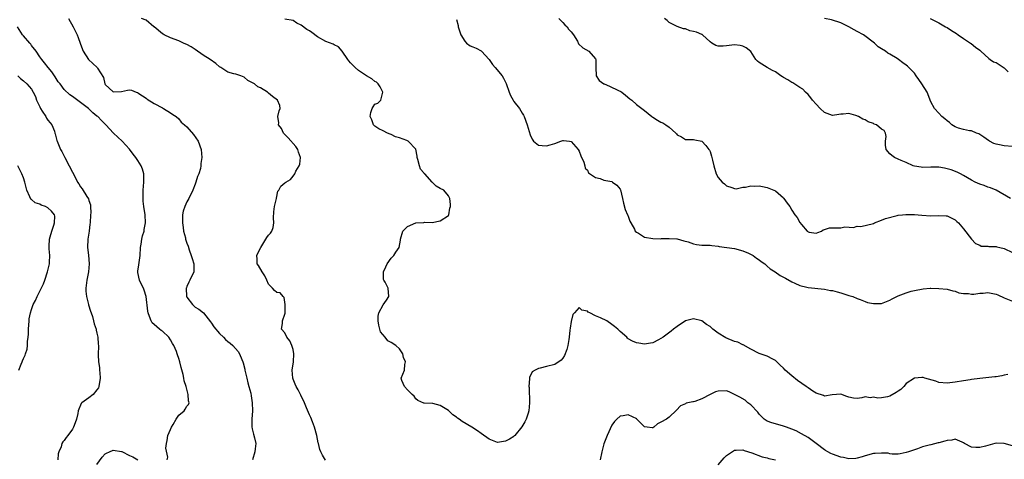
# Model space of a CAD drawing. Units: inches. Extents: x 2676000 to 2679000, y 1542000 to 1544220.
# Drawn here: x 2676794 to 2677035, y 1542925 to 1543033 of the extents above; entities that cross this region are included whole.
import ezdxf

# ---------------------------------------------------------------- set-up
doc = ezdxf.new("R2010")
doc.units = ezdxf.units.IN
doc.header["$MEASUREMENT"] = 0
doc.layers.add('LD26761542_2ft', color=140, linetype='Continuous')

msp = doc.modelspace()

# ---------------------------------------------------------------- linework, layer by layer
at = {"layer": 'LD26761542_2ft'}
for points, elevation in [([(2676806.06, 1543033), (2676807.17, 1543031), (2676807.31, 1543030.69), (2676808.15, 1543029), (2676808.4, 1543028.4), (2676808.93, 1543027), (2676809.46, 1543025.46), (2676809.66, 1543025), (2676810.9, 1543023), (2676812.02, 1543022.02), (2676813.06, 1543021), (2676813.13, 1543020.87), (2676814.59, 1543018.59), (2676814.93, 1543017), (2676815, 1543016.9), (2676817, 1543015.07), (2676819, 1543015.18), (2676820.49, 1543015.5), (2676821, 1543015.58), (2676821.45, 1543015.46), (2676822.56, 1543015), (2676822.9, 1543014.9), (2676823, 1543014.86), (2676824.13, 1543014.13), (2676825, 1543013.5), (2676825.3, 1543013.3), (2676827, 1543012.21), (2676829, 1543011.13), (2676829.3, 1543011), (2676831, 1543009.91), (2676831.54, 1543009.54), (2676832.42, 1543009), (2676833, 1543008.43), (2676833.62, 1543007.62), (2676834.41, 1543007), (2676835, 1543006.49), (2676836.63, 1543004.63), (2676837.75, 1543003), (2676838.5, 1543001), (2676838.65, 1542999), (2676838.43, 1542997.57), (2676838.42, 1542997), (2676838.3, 1542996.3), (2676837.94, 1542995), (2676837.64, 1542994.36), (2676837.22, 1542993), (2676837, 1542992.51), (2676836.44, 1542991), (2676835.48, 1542989), (2676835, 1542988.16), (2676834.47, 1542987), (2676834.13, 1542985.87), (2676833.96, 1542985), (2676833.91, 1542983), (2676834.13, 1542981.87), (2676834.19, 1542981), (2676834.64, 1542979.36), (2676834.7, 1542979), (2676834.75, 1542978.75), (2676835, 1542978.02), (2676835.3, 1542977.3), (2676835.58, 1542976.42), (2676836.09, 1542975), (2676836.31, 1542974.31), (2676836.68, 1542973), (2676836.71, 1542971), (2676835.76, 1542969), (2676835.5, 1542968.5), (2676835, 1542967.47), (2676834.87, 1542967.13), (2676834.85, 1542967), (2676834.94, 1542965), (2676835, 1542964.86), (2676836.39, 1542963), (2676836.69, 1542962.68), (2676837, 1542962.39), (2676837.92, 1542961.92), (2676839.03, 1542961.03), (2676840.76, 1542958.76), (2676841, 1542958.5), (2676841.59, 1542957.59), (2676842.09, 1542957), (2676842.48, 1542956.48), (2676843, 1542955.93), (2676843.96, 1542955), (2676844.47, 1542954.47), (2676845, 1542954), (2676845.58, 1542953.58), (2676846.26, 1542953), (2676847.54, 1542951.54), (2676847.88, 1542951), (2676848.42, 1542949.58), (2676848.68, 1542949), (2676848.76, 1542948.76), (2676849.18, 1542947.18), (2676849.21, 1542947), (2676849.7, 1542945), (2676849.88, 1542943.88), (2676850.2, 1542943), (2676850.63, 1542941.37), (2676850.69, 1542940.69), (2676851, 1542939), (2676851.02, 1542937), (2676850.88, 1542935), (2676850.92, 1542933.08), (2676851, 1542932.64), (2676851.31, 1542931.31), (2676851.58, 1542930.42), (2676851.87, 1542929), (2676851.7, 1542927.7), (2676851.66, 1542927), (2676851.05, 1542925)], 8568), ([(2676868.94, 1542924.94), (2676868.16, 1542926.16), (2676867.78, 1542927), (2676867.57, 1542927.57), (2676867.22, 1542929), (2676867.16, 1542929.16), (2676866.76, 1542931), (2676866.21, 1542933), (2676865.72, 1542934.28), (2676865.35, 1542935.35), (2676865, 1542936.07), (2676864.28, 1542937.72), (2676863.75, 1542939), (2676863.55, 1542939.55), (2676863, 1542940.57), (2676862.86, 1542940.86), (2676862.19, 1542942.19), (2676861.74, 1542943), (2676861.5, 1542943.5), (2676861, 1542944.72), (2676860.9, 1542945), (2676860.74, 1542947), (2676861.06, 1542949), (2676861.21, 1542951), (2676861, 1542952), (2676860.69, 1542953), (2676860.18, 1542954.18), (2676859.49, 1542955), (2676859, 1542956.11), (2676858.15, 1542957), (2676858.4, 1542958.4), (2676858.41, 1542959), (2676859, 1542960.64), (2676859.05, 1542960.95), (2676859.06, 1542963), (2676859, 1542963.6), (2676858.77, 1542964.77), (2676858.56, 1542965), (2676857.85, 1542965.85), (2676857, 1542965.93), (2676856.43, 1542966.43), (2676855.99, 1542967), (2676855, 1542967.97), (2676854.54, 1542969), (2676854.04, 1542970.04), (2676853.4, 1542971), (2676852.54, 1542972.54), (2676852.19, 1542973), (2676852.16, 1542974.16), (2676852.11, 1542975), (2676852.4, 1542975.6), (2676853.09, 1542977), (2676854.36, 1542979), (2676854.58, 1542979.42), (2676855, 1542980), (2676855.47, 1542980.53), (2676855.77, 1542981), (2676856.13, 1542981.87), (2676856.3, 1542983), (2676856.22, 1542984.22), (2676856.29, 1542985.71), (2676856.47, 1542987), (2676856.96, 1542988.96), (2676856.96, 1542989.04), (2676857.22, 1542990.78), (2676857.46, 1542991), (2676858.02, 1542991.98), (2676859, 1542992.84), (2676859.21, 1542993), (2676860.37, 1542993.63), (2676861, 1542994.4), (2676861.39, 1542995), (2676861.69, 1542995.69), (2676862.47, 1542997), (2676862.63, 1542997.37), (2676862.78, 1542999), (2676862.3, 1543000.3), (2676862.12, 1543001), (2676861.67, 1543001.67), (2676859.79, 1543003.79), (2676858.67, 1543005), (2676858.14, 1543006.14), (2676857.42, 1543007), (2676857.48, 1543007.48), (2676857.26, 1543009), (2676857.56, 1543010.44), (2676857.83, 1543011), (2676857.73, 1543011.73), (2676857.2, 1543013), (2676855.96, 1543013.96), (2676855, 1543014.79), (2676854.86, 1543014.86), (2676854.7, 1543015), (2676853, 1543016.02), (2676852.33, 1543016.33), (2676851.55, 1543017), (2676849.89, 1543017.89), (2676849, 1543018.66), (2676848.23, 1543019), (2676847, 1543019.38), (2676846.48, 1543019.52), (2676845, 1543019.87), (2676843.31, 1543021), (2676843, 1543021.18), (2676842.05, 1543022.05), (2676840.69, 1543023), (2676839, 1543024.08), (2676837, 1543025.47), (2676836.08, 1543026.08), (2676835, 1543026.65), (2676834.76, 1543026.76), (2676834.18, 1543027), (2676833, 1543027.53), (2676831, 1543028.26), (2676829.41, 1543029), (2676829.18, 1543029.18), (2676829, 1543029.31), (2676827, 1543030.95), (2676826.92, 1543031), (2676825, 1543032.64), (2676823.89, 1543033)], 8570), ([(2677035.91, 1542945.91), (2677035, 1542945.73), (2677034.43, 1542945.57), (2677033, 1542945.37), (2677032.7, 1542945.3), (2677029, 1542944.94), (2677027, 1542944.7), (2677026.63, 1542944.63), (2677025, 1542944.39), (2677023, 1542943.99), (2677021, 1542943.78), (2677019, 1542943.98), (2677018.26, 1542944.26), (2677015.6, 1542945), (2677015.14, 1542945.14), (2677015, 1542945.16), (2677014.87, 1542945.13), (2677013, 1542944.98), (2677011, 1542943.74), (2677010.39, 1542943), (2677009.73, 1542942.27), (2677009, 1542941.82), (2677008.53, 1542941.47), (2677007, 1542940.59), (2677006.44, 1542940.44), (2677005, 1542940.19), (2677004.08, 1542940.08), (2677003, 1542940.37), (2677002.21, 1542940.21), (2677001, 1542940.44), (2677000.17, 1542940.17), (2676999, 1542940.05), (2676998.1, 1542940.1), (2676997, 1542940.35), (2676996.51, 1542940.51), (2676995, 1542941.07), (2676992.9, 1542940.9), (2676991, 1542940.62), (2676990.76, 1542940.76), (2676989, 1542941.35), (2676988.14, 1542941.86), (2676987, 1542942.63), (2676986.52, 1542943), (2676984.4, 1542944.4), (2676983, 1542945.57), (2676981.4, 1542947), (2676981, 1542947.42), (2676980.2, 1542948.2), (2676979, 1542949.31), (2676978.38, 1542949.62), (2676977, 1542950.39), (2676975, 1542951.01), (2676973, 1542952.07), (2676971.15, 1542953.15), (2676971, 1542953.19), (2676969.78, 1542953.78), (2676969, 1542954.01), (2676966.87, 1542954.87), (2676965, 1542956.04), (2676963.73, 1542957), (2676963.33, 1542957.32), (2676963, 1542957.65), (2676962.13, 1542958.13), (2676961, 1542959.01), (2676959, 1542959.51), (2676957, 1542959.03), (2676955, 1542957.68), (2676954.06, 1542957), (2676953.52, 1542956.48), (2676951.52, 1542955), (2676951, 1542954.69), (2676950.41, 1542954.41), (2676949, 1542953.68), (2676948.46, 1542953.54), (2676947, 1542953.36), (2676945.6, 1542953.6), (2676945, 1542953.68), (2676944.07, 1542954.07), (2676943, 1542954.67), (2676942.81, 1542954.81), (2676942.62, 1542955), (2676941, 1542956.4), (2676940.41, 1542957), (2676939.67, 1542957.67), (2676939, 1542958.17), (2676937.74, 1542959), (2676936.21, 1542959.79), (2676935, 1542960.29), (2676933.57, 1542961), (2676933.19, 1542961.19), (2676933, 1542961.41), (2676931.64, 1542961.64), (2676931, 1542962.27), (2676929.82, 1542961), (2676929.45, 1542960.55), (2676929, 1542958.91), (2676928.76, 1542957.24), (2676928.72, 1542956.72), (2676928.54, 1542955), (2676928.47, 1542954.47), (2676928.23, 1542953), (2676927.98, 1542952.02), (2676927.43, 1542950.57), (2676927, 1542949.9), (2676926.55, 1542949.45), (2676925, 1542948.39), (2676923, 1542947.83), (2676921.47, 1542947.47), (2676921, 1542947.41), (2676920.22, 1542947), (2676919.48, 1542946.52), (2676918.86, 1542945.14), (2676918.86, 1542944.86), (2676918.7, 1542943), (2676918.72, 1542942.72), (2676918.86, 1542939), (2676918.66, 1542937), (2676918.47, 1542936.47), (2676918.01, 1542935), (2676917.68, 1542934.32), (2676916.92, 1542933.08), (2676915.23, 1542931), (2676915.12, 1542930.88), (2676915, 1542930.77), (2676913.94, 1542930.06), (2676913, 1542929.56), (2676912.51, 1542929.49), (2676911, 1542929.29), (2676909, 1542930.05), (2676907, 1542931.45), (2676906.1, 1542932.1), (2676904.7, 1542933), (2676902.39, 1542934.39), (2676901.6, 1542935), (2676901.25, 1542935.25), (2676901, 1542935.47), (2676900.07, 1542936.07), (2676899, 1542937.07), (2676897, 1542938.32), (2676895.19, 1542938.81), (2676893.09, 1542938.91), (2676893, 1542938.89), (2676891.51, 1542939.51), (2676891, 1542939.97), (2676890.6, 1542940.6), (2676890.11, 1542941), (2676889, 1542942.14), (2676888.27, 1542943), (2676887.6, 1542944.4), (2676887.42, 1542945), (2676888.25, 1542947), (2676888.36, 1542948.36), (2676888.52, 1542949), (2676888.03, 1542950.03), (2676887.84, 1542951), (2676887, 1542952.16), (2676886.16, 1542953), (2676885, 1542953.71), (2676884.14, 1542954.14), (2676883.55, 1542955), (2676882.38, 1542956.38), (2676882.24, 1542957), (2676881.95, 1542957.95), (2676881.77, 1542959), (2676881.83, 1542960.17), (2676881.99, 1542961), (2676883, 1542962.93), (2676883.87, 1542964.13), (2676884.42, 1542965), (2676884.28, 1542967), (2676883.48, 1542968.52), (2676883.17, 1542969), (2676883.12, 1542969.12), (2676883.13, 1542971), (2676883.72, 1542972.28), (2676884, 1542973), (2676885, 1542974.37), (2676885.62, 1542975), (2676886.13, 1542975.87), (2676886.96, 1542977), (2676887.23, 1542978.77), (2676887.25, 1542979), (2676887.84, 1542981), (2676889, 1542982.13), (2676891, 1542982.98), (2676893, 1542983.13), (2676893.21, 1542983.21), (2676895, 1542983.14), (2676897, 1542983.54), (2676899, 1542984.82), (2676899.11, 1542985), (2676899.37, 1542986.63), (2676899.49, 1542987), (2676899.47, 1542987.47), (2676899.35, 1542989), (2676899, 1542989.65), (2676897.9, 1542991), (2676897, 1542991.44), (2676896.02, 1542992.03), (2676895, 1542993.01), (2676893.2, 1542995), (2676893.09, 1542995.09), (2676893, 1542995.23), (2676892.19, 1542996.19), (2676891.88, 1542997), (2676891.5, 1542998.5), (2676891.32, 1542999), (2676891.32, 1542999.32), (2676891.04, 1543001.04), (2676889.16, 1543003), (2676888.86, 1543003.14), (2676887, 1543003.83), (2676886.08, 1543004.08), (2676885, 1543004.64), (2676884.75, 1543004.75), (2676884.09, 1543005), (2676883, 1543005.51), (2676881.94, 1543006.06), (2676881, 1543006.65), (2676880.69, 1543007), (2676880.25, 1543008.25), (2676879.84, 1543009), (2676879.98, 1543010.02), (2676880.35, 1543011), (2676880.56, 1543011.44), (2676881, 1543012.04), (2676881.69, 1543012.31), (2676882.44, 1543013), (2676882.96, 1543015), (2676882.32, 1543016.32), (2676881.84, 1543017), (2676881.42, 1543017.42), (2676881, 1543017.63), (2676880.26, 1543018.26), (2676878.95, 1543019), (2676877, 1543020.26), (2676876.16, 1543021), (2676875.61, 1543021.61), (2676875, 1543022.15), (2676874.66, 1543022.66), (2676874.38, 1543023), (2676873.03, 1543025.03), (2676872.13, 1543026.13), (2676871, 1543026.61), (2676870.78, 1543026.78), (2676869, 1543027.43), (2676867, 1543028.55), (2676865.56, 1543029.56), (2676865, 1543029.99), (2676864.34, 1543030.34), (2676863, 1543031.41), (2676861.92, 1543031.92), (2676861, 1543032.55), (2676859, 1543032.9)], 8572), ([(2676926.05, 1543033), (2676927, 1543032.07), (2676927.51, 1543031.51), (2676928.07, 1543031), (2676928.4, 1543030.4), (2676929, 1543029.75), (2676929.57, 1543029), (2676930.55, 1543027.45), (2676930.86, 1543026.86), (2676931.87, 1543025.87), (2676933.33, 1543025), (2676935, 1543023.19), (2676935.1, 1543023), (2676935.06, 1543021), (2676935.12, 1543019), (2676935.89, 1543017.89), (2676937, 1543017.05), (2676937.08, 1543017), (2676938.43, 1543016.43), (2676940.62, 1543015.38), (2676941.16, 1543015.16), (2676941.39, 1543015), (2676942.29, 1543014.29), (2676943.36, 1543013.36), (2676943.89, 1543013), (2676945, 1543012), (2676947, 1543010.48), (2676948.8, 1543009), (2676949, 1543008.86), (2676950.16, 1543008.16), (2676951, 1543007.63), (2676951.45, 1543007.45), (2676952.18, 1543007), (2676953, 1543006.42), (2676954.61, 1543005), (2676954.83, 1543004.83), (2676955, 1543004.58), (2676956.04, 1543004.04), (2676957, 1543003.43), (2676958.55, 1543003.45), (2676959, 1543003.39), (2676959.29, 1543003.29), (2676961, 1543003.02), (2676961.95, 1543001.95), (2676962.73, 1543001), (2676962.84, 1543000.84), (2676963, 1543000.51), (2676963.35, 1542999.35), (2676963.48, 1542999), (2676963.64, 1542998.36), (2676963.9, 1542997), (2676964.52, 1542995), (2676965, 1542994.13), (2676965.97, 1542993), (2676966.54, 1542992.54), (2676967, 1542992.1), (2676968.36, 1542991.64), (2676969, 1542991.39), (2676969.37, 1542991.37), (2676971, 1542991.71), (2676971.72, 1542991.72), (2676973, 1542992.06), (2676973.97, 1542991.97), (2676975, 1542992.06), (2676975.88, 1542991.88), (2676977, 1542991.69), (2676978.63, 1542991), (2676979, 1542990.82), (2676981, 1542989.1), (2676981.09, 1542989), (2676981.86, 1542987.86), (2676982.51, 1542987), (2676983, 1542986.14), (2676983.72, 1542985), (2676984.3, 1542984.3), (2676985, 1542983.07), (2676985.35, 1542982.65), (2676986.81, 1542981), (2676986.92, 1542980.92), (2676987, 1542980.82), (2676987.24, 1542980.76), (2676989, 1542980.47), (2676989.35, 1542980.65), (2676990.27, 1542981), (2676990.69, 1542981.31), (2676991, 1542981.35), (2676992.21, 1542981.79), (2676993, 1542981.77), (2676994.18, 1542981.82), (2676995, 1542981.82), (2676996.01, 1542982.01), (2676998.1, 1542981.9), (2676999, 1542982.22), (2676999.88, 1542982.12), (2677003, 1542982.89), (2677003.21, 1542983), (2677005, 1542983.67), (2677005.91, 1542984.09), (2677008.8, 1542984.8), (2677009, 1542984.86), (2677010.12, 1542985), (2677010.92, 1542985.08), (2677013, 1542985.07), (2677014.87, 1542984.87), (2677017, 1542984.73), (2677018.81, 1542984.81), (2677020.76, 1542984.76), (2677021, 1542984.72), (2677022.17, 1542984.17), (2677023, 1542983.74), (2677023.36, 1542983.36), (2677023.77, 1542983), (2677025, 1542981.59), (2677027, 1542979), (2677027.98, 1542977.98), (2677029, 1542977.52), (2677029.33, 1542977.33), (2677031, 1542977.29), (2677031.21, 1542977.21), (2677033, 1542977.2), (2677033.15, 1542977.15), (2677033.92, 1542977), (2677035, 1542976.73), (2677037, 1542975.74)], 8576), ([(2677036.55, 1542989), (2677033, 1542991), (2677031.6, 1542991.6), (2677031, 1542991.77), (2677030.12, 1542992.12), (2677029, 1542992.48), (2677027.86, 1542993), (2677027, 1542993.43), (2677026.03, 1542994.03), (2677025, 1542994.62), (2677024.3, 1542995), (2677023.44, 1542995.44), (2677021.98, 1542995.98), (2677021, 1542996.26), (2677020.38, 1542996.38), (2677019, 1542996.63), (2677017, 1542996.65), (2677015, 1542996.6), (2677014.63, 1542996.63), (2677013, 1542996.9), (2677012.73, 1542997), (2677011, 1542997.75), (2677009.76, 1542998.24), (2677009, 1542998.57), (2677008.11, 1542999), (2677007.51, 1542999.51), (2677007, 1542999.87), (2677006.14, 1543001), (2677005.98, 1543002.02), (2677005.93, 1543003), (2677006.11, 1543004.11), (2677005.93, 1543005), (2677005.58, 1543005.58), (2677005, 1543005.97), (2677003.71, 1543007), (2677003.2, 1543007.2), (2677003, 1543007.29), (2677001.74, 1543007.74), (2677001, 1543008.22), (2677000.36, 1543008.36), (2676999.31, 1543009), (2676998.71, 1543009.29), (2676997, 1543009.74), (2676995.62, 1543009.62), (2676995, 1543009.6), (2676994.51, 1543009.49), (2676993, 1543009.31), (2676991, 1543010.05), (2676989.99, 1543011), (2676989, 1543012.07), (2676988.08, 1543013), (2676987.64, 1543013.64), (2676987, 1543014.46), (2676986.39, 1543015), (2676985.73, 1543015.73), (2676985, 1543016.13), (2676983.28, 1543017.28), (2676983, 1543017.34), (2676982.03, 1543018.03), (2676981, 1543018.55), (2676980.71, 1543018.71), (2676980.34, 1543019), (2676979, 1543019.94), (2676978.33, 1543020.33), (2676976.95, 1543021), (2676975, 1543022.27), (2676974.62, 1543022.62), (2676974.25, 1543023), (2676972.96, 1543024.96), (2676971.88, 1543025.88), (2676971, 1543026.29), (2676970.42, 1543026.42), (2676969, 1543026.57), (2676967, 1543026.32), (2676966.26, 1543026.26), (2676965, 1543026.27), (2676964.45, 1543026.45), (2676963.48, 1543027), (2676963, 1543027.32), (2676961.18, 1543029), (2676961.08, 1543029.08), (2676961, 1543029.09), (2676959.66, 1543029.66), (2676959, 1543029.86), (2676958.04, 1543030.04), (2676957, 1543030.49), (2676956.52, 1543030.52), (2676955, 1543031.06), (2676953, 1543032.03), (2676952.51, 1543032.51), (2676951.85, 1543033)], 8578), ([(2677037, 1543001.68), (2677035, 1543001.87), (2677033.87, 1543002.13), (2677033, 1543002.28), (2677032.46, 1543002.46), (2677031.35, 1543003), (2677031.14, 1543003.14), (2677030.01, 1543004.01), (2677029, 1543004.67), (2677028.78, 1543004.78), (2677028.17, 1543005), (2677027, 1543005.5), (2677026.47, 1543005.53), (2677025, 1543005.86), (2677023.79, 1543006.21), (2677023, 1543006.51), (2677022.19, 1543007), (2677021.58, 1543007.58), (2677021, 1543007.99), (2677020.48, 1543008.48), (2677019.73, 1543009), (2677019, 1543009.86), (2677017.89, 1543011), (2677017, 1543012.63), (2677016.1, 1543015), (2677014.84, 1543017), (2677014.06, 1543018.06), (2677013.44, 1543019), (2677013, 1543019.62), (2677011.34, 1543021.34), (2677011, 1543021.61), (2677010.18, 1543022.18), (2677009.12, 1543023), (2677008.77, 1543023.23), (2677007, 1543024.29), (2677006.52, 1543024.52), (2677005.95, 1543025), (2677005, 1543025.6), (2677004.12, 1543026.12), (2677003.26, 1543027), (2677000.59, 1543029), (2676999, 1543029.88), (2676998.24, 1543030.24), (2676997, 1543031.02), (2676995.65, 1543031.65), (2676995, 1543032), (2676992.7, 1543032.71), (2676991, 1543033.05)], 8580), ([(2677016.91, 1543033), (2677019, 1543031.94), (2677020.61, 1543031), (2677021, 1543030.79), (2677022.11, 1543030.11), (2677023.33, 1543029.33), (2677023.76, 1543029), (2677025, 1543028.12), (2677026.76, 1543027), (2677026.88, 1543026.88), (2677028, 1543026), (2677029, 1543025.26), (2677029.3, 1543025), (2677031.21, 1543023.21), (2677031.59, 1543023), (2677032.39, 1543022.39), (2677033, 1543022.22), (2677033.73, 1543021.73), (2677035, 1543020.99), (2677035.99, 1543019.99)], 8582), ([(2676830.16, 1542925), (2676830.31, 1542925.69), (2676829.88, 1542927.88), (2676829.98, 1542929), (2676830.21, 1542929.79), (2676830.38, 1542931), (2676831, 1542932.41), (2676831.24, 1542933), (2676831.64, 1542933.64), (2676832.41, 1542935), (2676833, 1542935.91), (2676834.33, 1542937), (2676834.56, 1542937.44), (2676835, 1542938.12), (2676835.43, 1542938.57), (2676835.57, 1542939), (2676835.43, 1542939.43), (2676835.28, 1542941), (2676834.79, 1542943), (2676834.35, 1542944.35), (2676834.29, 1542945), (2676834.09, 1542945.91), (2676833.6, 1542947.6), (2676833.28, 1542949), (2676833, 1542949.84), (2676832.69, 1542950.69), (2676832.64, 1542951), (2676832.43, 1542951.57), (2676831.78, 1542953), (2676831.49, 1542953.49), (2676831, 1542954.41), (2676830.55, 1542955), (2676829, 1542956.52), (2676828.71, 1542956.71), (2676828.33, 1542957), (2676827, 1542958.12), (2676826.54, 1542958.54), (2676826.29, 1542959), (2676825.89, 1542960.11), (2676825.49, 1542961), (2676825.41, 1542961.41), (2676825.03, 1542965.03), (2676824.55, 1542966.55), (2676824.37, 1542967), (2676823.74, 1542968.26), (2676823.39, 1542969), (2676823, 1542970.85), (2676822.97, 1542971), (2676823, 1542971.19), (2676823.26, 1542972.74), (2676823.31, 1542973.31), (2676823.57, 1542975), (2676823.69, 1542977), (2676823.83, 1542977.83), (2676823.99, 1542979), (2676824.16, 1542979.84), (2676824.54, 1542981), (2676824.58, 1542981.42), (2676824.91, 1542983), (2676824.82, 1542985), (2676824.49, 1542987), (2676824.32, 1542988.32), (2676824.27, 1542989), (2676824.3, 1542989.7), (2676824.31, 1542991), (2676824.49, 1542993), (2676824.46, 1542993.54), (2676824.44, 1542995), (2676824.13, 1542996.13), (2676823.8, 1542997), (2676823, 1542998.31), (2676822.52, 1542999), (2676821.86, 1542999.86), (2676821, 1543001.01), (2676819.2, 1543003), (2676817.08, 1543005), (2676815.21, 1543007), (2676814.08, 1543008.08), (2676813.19, 1543009), (2676813, 1543009.13), (2676811.96, 1543009.96), (2676810.91, 1543011), (2676809, 1543012.48), (2676807, 1543013.97), (2676806.35, 1543014.35), (2676805, 1543015.61), (2676803.96, 1543017), (2676803.54, 1543017.54), (2676803, 1543018.3), (2676802.74, 1543018.74), (2676801.96, 1543019.96), (2676801.03, 1543021), (2676800.19, 1543022.19), (2676799.47, 1543023), (2676799, 1543023.66), (2676798.1, 1543025), (2676797, 1543026.45), (2676796.78, 1543026.78), (2676796.6, 1543027), (2676795, 1543028.76), (2676794.81, 1543029), (2676793.56, 1543031)], 8566), ([(2676901, 1543032.77), (2676901.35, 1543031.35), (2676901.41, 1543031), (2676902.02, 1543029), (2676903, 1543027.44), (2676903.45, 1543027), (2676904.31, 1543026.31), (2676905, 1543026.12), (2676905.76, 1543025.76), (2676907, 1543025.08), (2676907.1, 1543025), (2676908.93, 1543023), (2676909.79, 1543021.79), (2676910.46, 1543021), (2676912.12, 1543019), (2676912.45, 1543018.45), (2676913.12, 1543017.12), (2676913.83, 1543015), (2676914.17, 1543014.17), (2676914.82, 1543013), (2676915, 1543012.7), (2676916.35, 1543011), (2676917, 1543009.83), (2676917.34, 1543009.34), (2676917.55, 1543009), (2676918.26, 1543007), (2676919, 1543004.52), (2676919.46, 1543003.46), (2676919.81, 1543003), (2676921, 1543002.06), (2676921.91, 1543001.91), (2676923, 1543001.9), (2676923.9, 1543002.1), (2676925, 1543002.46), (2676926.5, 1543003), (2676927, 1543003.2), (2676927.16, 1543003.16), (2676928.6, 1543003), (2676929, 1543002.94), (2676930.75, 1543001), (2676931, 1543000.58), (2676931.41, 1542999.41), (2676932.14, 1542997.86), (2676932.38, 1542997), (2676932.42, 1542996.42), (2676933, 1542995.87), (2676933.27, 1542995.27), (2676935, 1542994.11), (2676936.14, 1542993.86), (2676937, 1542993.49), (2676939, 1542993.1), (2676939.18, 1542993), (2676940.24, 1542992.24), (2676941, 1542991.27), (2676941.09, 1542991.09), (2676941.59, 1542989), (2676941.83, 1542987.83), (2676942.27, 1542986.27), (2676942.85, 1542985), (2676942.87, 1542984.87), (2676943, 1542984.62), (2676943.39, 1542983.39), (2676943.61, 1542983), (2676944.54, 1542981.46), (2676944.72, 1542981), (2676945, 1542980.71), (2676945.54, 1542980.46), (2676947, 1542979.55), (2676949, 1542979.18), (2676950.88, 1542979.12), (2676951.17, 1542979.17), (2676953, 1542979.2), (2676954.91, 1542979.09), (2676955, 1542979.1), (2676956.63, 1542978.63), (2676957.62, 1542978.38), (2676959, 1542977.88), (2676959.71, 1542977.71), (2676961, 1542977.59), (2676961.55, 1542977.55), (2676963, 1542977.54), (2676963.46, 1542977.46), (2676965, 1542977.32), (2676965.25, 1542977.25), (2676969, 1542976.7), (2676971, 1542976.19), (2676972.43, 1542975.57), (2676973.59, 1542975), (2676974.37, 1542974.37), (2676975, 1542973.95), (2676975.55, 1542973.55), (2676976.39, 1542973), (2676977, 1542972.4), (2676977.74, 1542971.74), (2676978.92, 1542971), (2676980.16, 1542970.16), (2676981, 1542969.76), (2676981.45, 1542969.45), (2676983, 1542968.56), (2676983.74, 1542968.26), (2676985, 1542967.65), (2676986.73, 1542967.27), (2676987, 1542967.19), (2676991, 1542966.77), (2676992.49, 1542966.49), (2676993, 1542966.42), (2676994.1, 1542966.1), (2676995, 1542965.88), (2676997, 1542965.27), (2676997.95, 1542965), (2676999, 1542964.54), (2676999.71, 1542964.29), (2677001, 1542963.73), (2677001.54, 1542963.54), (2677003, 1542963.24), (2677005, 1542963.3), (2677007, 1542964.11), (2677007.57, 1542964.43), (2677008.68, 1542965), (2677009, 1542965.15), (2677011, 1542965.9), (2677012.26, 1542966.26), (2677013, 1542966.46), (2677015.14, 1542966.86), (2677016.87, 1542967), (2677017, 1542967.01), (2677019, 1542966.96), (2677021, 1542966.76), (2677022.38, 1542966.38), (2677023, 1542966.27), (2677023.9, 1542965.9), (2677025, 1542965.7), (2677026.28, 1542965.72), (2677027, 1542965.57), (2677027.57, 1542965.57), (2677029, 1542965.82), (2677029.83, 1542965.83), (2677031, 1542965.95), (2677033, 1542965.53), (2677033.39, 1542965.39), (2677035, 1542964.63), (2677037, 1542963.83)], 8574), ([(2676793.66, 1543019), (2676794.31, 1543018.31), (2676795, 1543017.78), (2676795.85, 1543017), (2676797, 1543015.69), (2676797.4, 1543015), (2676797.93, 1543013.93), (2676798.23, 1543013), (2676799, 1543011.37), (2676799.19, 1543011), (2676799.63, 1543010.37), (2676800.51, 1543009), (2676800.66, 1543008.66), (2676801, 1543008.16), (2676801.51, 1543007.51), (2676801.94, 1543007), (2676802.58, 1543005.42), (2676802.73, 1543005), (2676802.77, 1543004.77), (2676803.18, 1543003.18), (2676803.25, 1543003), (2676803.4, 1543002.6), (2676804.07, 1543001), (2676804.44, 1543000.44), (2676805.1, 1542999), (2676806.21, 1542997), (2676807, 1542995.41), (2676807.51, 1542994.49), (2676808.27, 1542993), (2676808.57, 1542992.57), (2676809, 1542991.85), (2676809.37, 1542991.37), (2676810.54, 1542989.46), (2676810.91, 1542988.91), (2676811, 1542988.5), (2676811.39, 1542987.39), (2676811.39, 1542987), (2676811.46, 1542985.46), (2676811.41, 1542985), (2676811.31, 1542983), (2676811.28, 1542982.72), (2676811.07, 1542981), (2676810.75, 1542979), (2676810.68, 1542977), (2676810.91, 1542975.09), (2676811, 1542974.05), (2676811.12, 1542973), (2676810.91, 1542971), (2676810.5, 1542969), (2676810.35, 1542967.65), (2676810.24, 1542967), (2676810.26, 1542966.26), (2676810.43, 1542965), (2676810.95, 1542963.05), (2676810.96, 1542962.96), (2676811.43, 1542961.43), (2676811.59, 1542961), (2676811.87, 1542960.13), (2676812.18, 1542959), (2676812.31, 1542958.31), (2676812.77, 1542957), (2676812.79, 1542956.79), (2676813, 1542956.02), (2676813.22, 1542955), (2676813.3, 1542953.3), (2676813.37, 1542953), (2676813.28, 1542950.72), (2676813.39, 1542949), (2676813.62, 1542947.62), (2676813.66, 1542947), (2676813.67, 1542946.33), (2676813.77, 1542945), (2676813.47, 1542943), (2676813.34, 1542942.66), (2676813, 1542942.19), (2676812.05, 1542941), (2676811, 1542940.19), (2676809.33, 1542939), (2676809.17, 1542938.83), (2676808.41, 1542937), (2676808.32, 1542936.32), (2676807.99, 1542935), (2676807.43, 1542933.43), (2676807.26, 1542933), (2676807, 1542932.5), (2676805.89, 1542931), (2676805.48, 1542930.52), (2676805, 1542929.78), (2676804.61, 1542929.39), (2676804.44, 1542929), (2676804.21, 1542928.21), (2676803.67, 1542927), (2676803.53, 1542926.47), (2676803.45, 1542925)], 8564), ([(2676793.9, 1542947), (2676794.43, 1542948.43), (2676794.67, 1542949), (2676794.79, 1542949.21), (2676795, 1542949.79), (2676795.4, 1542950.6), (2676795.52, 1542951), (2676795.9, 1542952.1), (2676796, 1542953), (2676796, 1542954), (2676796.18, 1542955), (2676796.26, 1542955.74), (2676796.28, 1542957), (2676796.38, 1542959), (2676796.45, 1542959.55), (2676796.71, 1542961), (2676797, 1542961.77), (2676797.41, 1542963), (2676797.96, 1542964.04), (2676798.34, 1542965), (2676799, 1542966.3), (2676799.88, 1542968.12), (2676800.21, 1542969), (2676800.92, 1542971), (2676801, 1542971.36), (2676801.36, 1542973), (2676801.39, 1542973.39), (2676801.43, 1542975), (2676801.31, 1542976.69), (2676801.3, 1542977), (2676801.33, 1542977.33), (2676801.41, 1542979), (2676801.58, 1542979.58), (2676801.92, 1542981), (2676802.44, 1542982.44), (2676802.57, 1542983), (2676802.68, 1542984.68), (2676802.61, 1542985), (2676801.88, 1542985.88), (2676801, 1542986.73), (2676800.39, 1542987), (2676799.34, 1542987.34), (2676799, 1542987.58), (2676797.89, 1542987.89), (2676797, 1542988.72), (2676796.82, 1542988.82), (2676796.61, 1542989.39), (2676795.83, 1542991), (2676795.32, 1542993), (2676795, 1542994.02), (2676794.64, 1542995), (2676793.6, 1542997)], 8562), ([(2677037, 1542928.41), (2677035, 1542929.01), (2677033, 1542929.09), (2677032.71, 1542929), (2677031, 1542928.54), (2677030.4, 1542928.4), (2677029, 1542928.01), (2677028.01, 1542928.01), (2677027, 1542928.14), (2677025.23, 1542929), (2677025, 1542929.2), (2677024.69, 1542929.31), (2677023, 1542930.09), (2677022.14, 1542929.86), (2677021, 1542929.73), (2677020.42, 1542929.58), (2677019, 1542929.16), (2677018.86, 1542929.14), (2677017, 1542928.71), (2677016.6, 1542928.6), (2677015, 1542928.2), (2677013.74, 1542927.74), (2677013, 1542927.5), (2677011.55, 1542927), (2677011, 1542926.78), (2677009.53, 1542926.47), (2677009, 1542926.39), (2677007.57, 1542926.43), (2677007, 1542926.52), (2677006.61, 1542926.61), (2677005, 1542926.69), (2677003.44, 1542926.56), (2677003, 1542926.55), (2677001, 1542926.03), (2677000.24, 1542925.76), (2676999, 1542925.39), (2676998.68, 1542925.32), (2676997, 1542925.24), (2676995.63, 1542925.63), (2676995, 1542925.7), (2676993, 1542926.42), (2676992.59, 1542926.59), (2676991.79, 1542927), (2676991.29, 1542927.29), (2676991, 1542927.47), (2676989, 1542929), (2676987, 1542930.45), (2676985.42, 1542931.42), (2676984.08, 1542932.08), (2676983, 1542932.55), (2676981.69, 1542933), (2676981, 1542933.27), (2676979, 1542933.83), (2676978.1, 1542934.1), (2676977, 1542934.46), (2676976.23, 1542935), (2676975.63, 1542935.63), (2676975, 1542936.22), (2676974.69, 1542936.69), (2676973, 1542938.47), (2676972.28, 1542939), (2676971.6, 1542939.6), (2676970.33, 1542940.33), (2676969, 1542941.04), (2676967.66, 1542941.66), (2676967, 1542941.87), (2676965, 1542941.86), (2676964.37, 1542941.63), (2676963, 1542941.04), (2676961, 1542939.91), (2676959.27, 1542939.27), (2676959, 1542939.19), (2676958.82, 1542939.18), (2676957.14, 1542938.86), (2676957, 1542938.74), (2676955.78, 1542938.22), (2676954.82, 1542937.18), (2676953, 1542935.48), (2676952.34, 1542935), (2676951, 1542934.25), (2676950.15, 1542933.85), (2676949.24, 1542933), (2676949, 1542932.83), (2676948.84, 1542932.84), (2676947.63, 1542933), (2676947, 1542933.11), (2676945.13, 1542935), (2676945.06, 1542935.06), (2676943, 1542936), (2676941.75, 1542935.75), (2676941, 1542935.69), (2676940.19, 1542935), (2676939.64, 1542934.37), (2676939, 1542933.52), (2676937.82, 1542931), (2676937.05, 1542928.95), (2676936.54, 1542927), (2676936.13, 1542925)], 8570), ([(2676813, 1542923.87), (2676814.3, 1542925.7), (2676815, 1542926.45), (2676815.34, 1542926.66), (2676816.08, 1542927), (2676817, 1542927.38), (2676819, 1542927.09), (2676819.07, 1542927.07), (2676821, 1542926.1), (2676821.78, 1542925.78), (2676823, 1542925)], 8566), ([(2676965, 1542923.81), (2676966.46, 1542925.54), (2676967, 1542926.12), (2676969, 1542927.37), (2676969.37, 1542927.37), (2676971, 1542927.47), (2676971.32, 1542927.32), (2676973.24, 1542926.76), (2676975.74, 1542925.74), (2676977, 1542925.5), (2676977.38, 1542925.38), (2676979, 1542925.04)], 8568)]:
    msp.add_lwpolyline(points, dxfattribs=dict(at, elevation=elevation))

doc.saveas('drawing.dxf')
